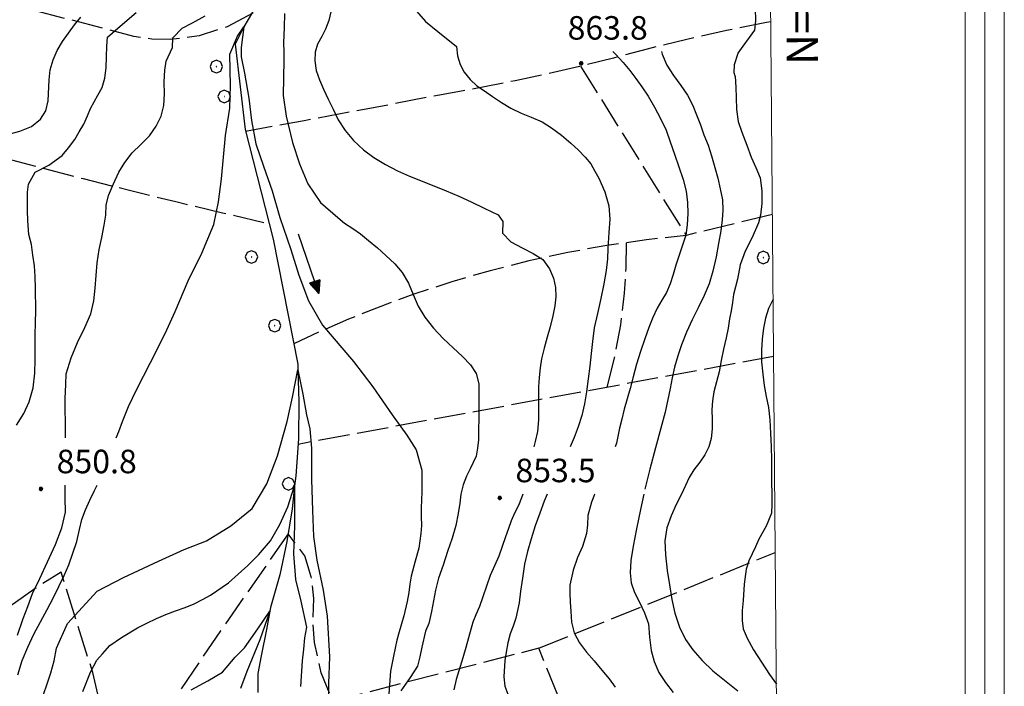
# Model space of a CAD drawing. Extents: x 2579672 to 2584496, y 4496787 to 4500245.
# Drawn here: x 2583132 to 2583446, y 4497747 to 4497960 of the extents above; entities that cross this region are included whole.
import ezdxf

# ---------------------------------------------------------------- set-up
doc = ezdxf.new("R2010")
doc.units = 0
doc.header["$LTSCALE"] = 5
doc.header["$MEASUREMENT"] = 0
doc.linetypes.add('701', pattern=[2.5, 2, -0.5])
for name, color, linetype in [('30200000', 1, 'Continuous'), ('30210000', 2, 'Continuous'), ('70100000', 1, '701'), ('70400000', 1, 'Continuous'), ('80100000', 2, 'Continuous'), ('80200000', 1, 'Continuous'), ('80400000', 1, 'Continuous'), ('A0140000', 2, 'Continuous'), ('C1', 1, 'Continuous'), ('C4', 8, 'Continuous'), ('PARAMETR', 1, 'Continuous')]:
    doc.layers.add(name, color=color, linetype=linetype)
doc.styles.get("Standard").update_dxf_attribs({"font": 'romans.shx'})

# ---------------------------------------------------------------- blocks, each defined once
blk = doc.blocks.new('CERCHIO1')
at = {"linetype": 'Continuous'}
for p, q in [((-0.28, 0.28), (-0.397, -0.002)), ((0.003, 0.398), (-0.28, 0.28)), ((0, 0), (-0.002, -0.003)), ((0.002, 0.002), (0, 0)), ((0.005, 0.003), (0.002, 0.002)), ((0.286, 0.28), (0.003, 0.398)), ((0.009, 0.003), (0.005, 0.003)), ((0.011, 0.001), (0.009, 0.003)), ((0.013, -0.001), (0.011, 0.001)), ((0.403, -0.002), (0.286, 0.28)), ((-0.397, -0.002), (-0.28, -0.285)), ((-0.28, -0.285), (0.003, -0.402)), ((-0.002, -0.003), (-0.002, -0.006)), ((-0.002, -0.006), (0, -0.009)), ((0, -0.009), (0.002, -0.011)), ((0.002, -0.011), (0.005, -0.013)), ((0.003, -0.402), (0.286, -0.285)), ((0.005, -0.013), (0.009, -0.012)), ((0.009, -0.012), (0.011, -0.011)), ((0.011, -0.011), (0.013, -0.008)), ((0.014, -0.005), (0.013, -0.001)), ((0.013, -0.008), (0.014, -0.005)), ((0.286, -0.285), (0.403, -0.002))]:
    blk.add_line(p, q, dxfattribs=at)
blk = doc.blocks.new('CERCHIO5')
at = {"linetype": 'Continuous'}
for p, q in [((-0.2, 0.06), (-0.21, 0)), ((-0.21, 0), (-0.2, -0.06)), ((0, -0.2), (-0.21, 0)), ((-0.21, 0), (0, 0)), ((-0.2, -0.06), (0.02, 0.2)), ((-0.17, 0.12), (-0.2, 0.06)), ((0.16, -0.12), (-0.2, 0.06)), ((-0.2, 0.06), (0.19, -0.06)), ((-0.15, 0.09), (-0.18, 0.06)), ((-0.17, 0.09), (-0.18, 0.09)), ((-0.18, 0.09), (-0.09, 0.06)), ((-0.18, 0.06), (-0.18, 0.03)), ((-0.18, 0.03), (-0.18, 0.01)), ((-0.18, 0.01), (-0.18, -0.05)), ((-0.17, -0.12), (0.09, 0.18)), ((-0.12, 0.17), (-0.17, 0.12)), ((0.19, -0.06), (-0.17, 0.12)), ((-0.17, 0.12), (0, 0)), ((-0.17, 0.02), (-0.08, 0.11)), ((-0.15, 0.09), (-0.17, 0.09)), ((-0.16, 0.05), (-0.17, 0)), ((-0.12, -0.02), (-0.17, 0.02)), ((0, 0), (-0.17, -0.12)), ((-0.17, 0), (-0.16, -0.08)), ((-0.07, 0.16), (-0.16, 0.05)), ((-0.14, 0.05), (-0.16, -0.02)), ((-0.14, 0.11), (-0.15, 0.09)), ((-0.13, 0.02), (-0.15, 0.09)), ((-0.09, 0.06), (-0.14, 0.14)), ((-0.14, 0.14), (0, 0.07)), ((-0.1, 0.12), (-0.14, 0.11)), ((-0.13, 0.09), (-0.14, 0)), ((-0.08, 0.08), (-0.14, 0.05)), ((-0.14, 0), (-0.12, -0.07)), ((-0.07, 0.16), (-0.13, 0.09)), ((-0.13, 0.09), (-0.12, 0.11)), ((-0.11, -0.01), (-0.13, 0.09)), ((-0.09, -0.03), (-0.13, 0.02)), ((-0.07, 0.19), (-0.12, 0.17)), ((0.06, 0.19), (-0.12, -0.16)), ((-0.12, -0.16), (-0.07, 0.19)), ((0, -0.2), (-0.12, 0.17)), ((-0.12, 0.17), (0.16, -0.12)), ((-0.12, 0.11), (-0.11, 0.14)), ((-0.08, 0.05), (-0.12, -0.02)), ((-0.11, 0.14), (-0.1, 0.18)), ((-0.1, 0.18), (-0.08, 0.17)), ((-0.07, 0.16), (-0.1, 0.12)), ((-0.08, 0.17), (-0.03, 0.18)), ((-0.02, 0.15), (-0.08, 0.05)), ((-0.05, 0.13), (-0.08, 0.08)), ((-0.08, 0.11), (0.01, 0.1)), ((0, 0.2), (-0.07, 0.19)), ((0.02, 0.2), (-0.07, 0.16)), ((-0.07, 0.19), (0.12, -0.16)), ((-0.03, 0.18), (-0.07, 0.16)), ((0, 0.15), (-0.07, 0.16)), ((-0.05, 0.06), (-0.07, -0.01)), ((-0.07, -0.18), (0.04, 0.01)), ((0.01, 0.15), (-0.05, 0.11)), ((-0.04, 0.12), (-0.05, 0.13)), ((-0.05, 0.11), (-0.05, 0.06)), ((-0.02, 0.1), (-0.05, 0.06)), ((-0.05, 0.06), (-0.02, 0.1)), ((-0.03, 0.18), (-0.04, 0.12)), ((0.01, 0.19), (-0.03, 0.18)), ((0, 0.17), (-0.03, 0.18)), ((-0.03, 0.18), (0.01, 0.15)), ((0.01, 0.05), (-0.03, -0.02)), ((0.06, 0.13), (-0.02, 0.15)), ((-0.02, 0.1), (0.03, 0.11)), ((0.07, 0.09), (-0.02, 0.1)), ((0, 0), (0, 0.2)), ((0.06, 0.19), (0, 0.2)), ((0, 0.07), (0.04, 0.2)), ((0, 0), (0.06, 0.19)), ((0.12, 0.17), (0, -0.2)), ((0.04, 0.16), (0, 0.17)), ((0.06, 0.14), (0, 0.15)), ((0.07, 0.05), (0, -0.04)), ((0, 0), (0.2, 0)), ((0, 0), (0, -0.2)), ((0.03, 0.11), (0.01, 0.19)), ((0.01, 0.1), (0.07, 0.05)), ((0.07, 0.04), (0.01, 0.05)), ((0.15, 0.14), (0.03, 0.07)), ((0.03, 0.11), (0.09, 0.09)), ((0.07, -0.09), (0.03, 0.11)), ((0.03, 0.07), (0.19, 0.06)), ((0.03, -0.08), (0.08, 0.07)), ((0.04, 0.2), (0.07, 0.1)), ((0.09, 0.18), (0.04, -0.2)), ((0.11, 0.14), (0.04, 0.16)), ((0.04, 0.01), (0.15, 0.14)), ((0.05, -0.06), (0.11, 0.03)), ((0.12, 0.17), (0.06, 0.19)), ((0.06, -0.19), (0.12, 0.17)), ((0.12, 0.12), (0.06, 0.14)), ((0.08, 0.07), (0.06, 0.13)), ((0.16, 0.12), (0.06, -0.19)), ((0.07, 0.1), (0.08, 0.18)), ((0.12, 0.04), (0.07, 0.09)), ((0.07, -0.02), (0.07, 0.04)), ((0.08, 0.18), (0.2, -0.03)), ((0.09, 0.09), (0.12, 0.05)), ((0.14, 0.07), (0.1, -0.08)), ((0.16, 0.11), (0.11, 0.14)), ((0.11, 0.03), (0.14, 0.1)), ((0.16, 0.12), (0.12, 0.17)), ((0.12, -0.16), (0.16, 0.12)), ((0.16, 0.06), (0.12, 0.12)), ((0.12, 0.05), (0.12, 0.05)), ((0.12, 0.05), (0.13, -0.03)), ((0.12, -0.06), (0.12, 0.04)), ((0.13, -0.07), (0.16, 0)), ((0.14, 0.1), (0.14, 0.07)), ((0.19, 0.06), (0.16, 0.12)), ((0.17, 0.06), (0.16, 0.11)), ((0.16, 0.04), (0.16, 0.06)), ((0.16, 0), (0.16, 0.04)), ((0.19, 0.06), (0.17, -0.1)), ((0.18, -0.01), (0.17, 0.06)), ((0.2, 0), (0.19, 0.06)), ((0.19, -0.06), (0.2, 0)), ((-0.2, -0.06), (-0.17, -0.12)), ((0.17, -0.1), (-0.2, -0.06)), ((-0.18, -0.05), (-0.16, -0.1)), ((-0.17, -0.12), (-0.12, -0.16)), ((-0.16, -0.02), (-0.12, -0.04)), ((-0.15, -0.04), (-0.16, -0.11)), ((-0.16, -0.08), (-0.13, -0.13)), ((-0.16, -0.1), (-0.12, -0.15)), ((-0.16, -0.11), (-0.11, -0.13)), ((-0.12, -0.02), (-0.15, -0.04)), ((-0.13, -0.06), (-0.11, -0.02)), ((-0.1, -0.08), (-0.13, -0.06)), ((-0.13, -0.13), (-0.06, -0.15)), ((-0.11, -0.02), (-0.12, -0.02)), ((-0.12, -0.04), (-0.08, -0.02)), ((-0.12, -0.07), (-0.09, -0.09)), ((-0.12, -0.15), (-0.06, -0.16)), ((-0.12, -0.16), (-0.07, -0.19)), ((-0.1, -0.08), (-0.11, -0.01)), ((-0.11, -0.13), (-0.09, -0.16)), ((-0.06, -0.04), (-0.1, -0.1)), ((0, -0.09), (-0.1, -0.08)), ((-0.08, -0.14), (-0.1, -0.08)), ((-0.1, -0.1), (0.03, -0.13)), ((-0.05, -0.07), (-0.09, -0.03)), ((-0.09, -0.18), (-0.05, -0.07)), ((-0.09, -0.09), (-0.03, -0.13)), ((-0.09, -0.16), (-0.09, -0.18)), ((-0.03, -0.15), (-0.08, -0.14)), ((-0.07, -0.01), (-0.04, -0.05)), ((0.04, -0.2), (-0.07, -0.18)), ((-0.07, -0.19), (0, -0.2)), ((0.1, -0.08), (-0.06, -0.04)), ((-0.06, -0.15), (0.01, -0.16)), ((-0.06, -0.16), (-0.03, -0.19)), ((0, -0.04), (-0.05, -0.07)), ((0.05, -0.06), (-0.05, -0.07)), ((-0.05, -0.07), (0.05, -0.06)), ((-0.05, -0.07), (-0.05, -0.18)), ((-0.05, -0.18), (0.03, -0.08)), ((-0.04, -0.05), (0.01, -0.06)), ((-0.03, -0.02), (0.02, -0.05)), ((-0.03, -0.13), (0.05, -0.13)), ((0.05, -0.13), (-0.03, -0.15)), ((-0.03, -0.19), (0.04, -0.18)), ((0.14, -0.11), (0, -0.09)), ((0, -0.2), (0.06, -0.19)), ((0.01, -0.06), (0.05, -0.06)), ((0.01, -0.16), (0.04, -0.15)), ((0.02, -0.05), (0.07, -0.07)), ((0.03, -0.13), (0.07, -0.09)), ((0.13, -0.03), (0.04, -0.05)), ((0.04, -0.05), (0.05, -0.13)), ((0.04, -0.15), (0.1, -0.13)), ((0.04, -0.18), (0.06, -0.18)), ((0.05, -0.06), (0.07, -0.02)), ((0.13, -0.03), (0.05, -0.06)), ((0.05, -0.13), (0.11, -0.11)), ((0.06, -0.19), (0.12, -0.16)), ((0.06, -0.18), (0.09, -0.16)), ((0.07, -0.07), (0.15, -0.08)), ((0.09, -0.16), (0.12, -0.15)), ((0.1, -0.13), (0.13, -0.07)), ((0.11, -0.11), (0.12, -0.06)), ((0.12, -0.15), (0.14, -0.11)), ((0.12, -0.16), (0.16, -0.12)), ((0.2, -0.03), (0.13, -0.03)), ((0.15, -0.08), (0.18, -0.07)), ((0.16, -0.12), (0.19, -0.06)), ((0.18, -0.07), (0.18, -0.01))]:
    blk.add_line(p, q, dxfattribs=at)
blk = doc.blocks.new('ACQUA')
at = {"linetype": 'Continuous'}
for p, q in [((4, 0), (0, 0)), ((3.2, 0.35), (3.2, -0.35)), ((3.2, 0.35), (4, 0)), ((3.2, 0.018), (3.224, 0.34)), ((3.2, 0.32), (4, 0)), ((4, 0), (3.2, 0.29)), ((3.2, 0.29), (3.979, 0.008)), ((3.979, 0.008), (3.2, 0.26)), ((3.2, 0.26), (3.979, 0.008)), ((3.979, 0.008), (3.2, 0.227)), ((3.2, 0.227), (3.939, 0)), ((3.939, 0), (3.2, 0.199)), ((3.2, 0.199), (3.886, 0)), ((3.886, 0), (3.2, 0.172)), ((3.2, 0.172), (3.836, 0)), ((3.836, 0), (3.2, 0.139)), ((3.2, 0.139), (3.78, 0)), ((3.78, 0), (3.2, 0.102)), ((3.2, 0.102), (3.715, 0)), ((3.715, 0), (3.2, 0.073)), ((3.2, 0.073), (3.637, 0)), ((3.637, 0), (3.2, 0.047)), ((3.2, 0.047), (3.516, 0)), ((3.516, 0), (3.2, 0.018)), ((4, 0), (3.2, -0.35)), ((4, 0), (3.2, -0.295)), ((3.2, -0.232), (3.939, 0)), ((3.939, 0), (3.2, -0.204)), ((3.202, -0.325), (4, 0)), ((3.224, 0.34), (3.228, 0)), ((3.228, 0), (3.247, 0.33)), ((3.247, 0.33), (3.258, 0)), ((3.258, 0), (3.271, 0.319)), ((3.271, 0.319), (3.281, 0)), ((3.281, 0), (3.295, 0.308)), ((3.295, 0.308), (3.305, 0)), ((3.305, 0), (3.323, 0.296)), ((3.323, 0.296), (3.332, 0.01)), ((3.332, 0.01), (3.351, 0.284)), ((3.351, 0.284), (3.353, 0.009)), ((3.353, 0.009), (3.377, 0.273)), ((3.377, 0.273), (3.376, 0.008)), ((3.376, 0.008), (3.403, 0.261)), ((3.403, 0.261), (3.398, 0.007)), ((3.398, 0.007), (3.425, 0.251)), ((3.425, 0.251), (3.428, 0.005)), ((3.428, 0.005), (3.449, 0.241)), ((3.449, 0.241), (3.45, 0.004)), ((3.45, 0.004), (3.475, 0.23)), ((3.475, 0.23), (3.476, 0.002)), ((3.476, 0.002), (3.499, 0.219)), ((3.499, 0.219), (3.516, 0)), ((3.516, 0), (3.524, 0.19)), ((3.524, 0.19), (3.54, 0.01)), ((3.54, 0.01), (3.554, 0.195)), ((3.554, 0.195), (3.573, 0.007)), ((3.573, 0.007), (3.586, 0.181)), ((3.586, 0.181), (3.604, 0.004)), ((3.604, 0.004), (3.625, 0.15)), ((3.625, 0.15), (3.637, 0)), ((3.637, 0), (3.652, 0.139)), ((3.652, 0.139), (3.668, 0.007)), ((3.668, 0.007), (3.685, 0.126)), ((3.685, 0.126), (3.695, 0.003)), ((3.695, 0.003), (3.712, 0.115)), ((3.712, 0.115), (3.715, 0)), ((3.715, 0), (3.74, 0.104)), ((3.74, 0.104), (3.751, 0.005)), ((3.861, 0.032), (3.745, 0.064)), ((3.751, 0.005), (3.797, 0.074)), ((3.797, 0.074), (3.78, 0)), ((3.78, 0), (3.832, 0.061)), ((3.832, 0.061), (3.836, 0)), ((3.836, 0), (3.872, 0.046)), ((3.967, -0.015), (3.861, 0.032)), ((3.861, 0.032), (3.967, -0.015)), ((3.966, 0), (3.861, 0.032)), ((3.967, 0.014), (3.861, -0.033)), ((3.861, -0.033), (3.967, 0.014)), ((3.966, 0), (3.861, -0.033)), ((3.872, 0.046), (3.967, -0.015)), ((3.872, -0.047), (3.967, 0.014)), ((3.967, 0.014), (3.966, 0)), ((3.967, -0.015), (3.966, 0)), ((3.2, -0.204), (3.886, -0.001)), ((3.886, -0.001), (3.2, -0.177)), ((3.2, -0.177), (3.836, -0.001)), ((3.836, -0.001), (3.2, -0.144)), ((3.2, -0.144), (3.78, -0.001)), ((3.78, -0.001), (3.2, -0.107)), ((3.2, -0.107), (3.715, -0.002)), ((3.715, -0.002), (3.2, -0.078)), ((3.2, -0.078), (3.637, -0.002)), ((3.637, -0.002), (3.2, -0.052)), ((3.2, -0.052), (3.516, -0.003)), ((3.516, -0.003), (3.2, -0.023)), ((3.2, -0.295), (3.979, -0.008)), ((3.979, -0.008), (3.2, -0.265)), ((3.2, -0.265), (3.979, -0.008)), ((3.979, -0.008), (3.2, -0.232)), ((3.2, -0.023), (3.226, -0.345)), ((3.226, -0.345), (3.228, -0.005)), ((3.228, -0.005), (3.249, -0.334)), ((3.249, -0.334), (3.258, -0.005)), ((3.258, -0.005), (3.273, -0.323)), ((3.273, -0.323), (3.281, -0.005)), ((3.281, -0.005), (3.295, -0.313)), ((3.295, -0.313), (3.305, -0.004)), ((3.305, -0.004), (3.323, -0.301)), ((3.323, -0.301), (3.332, -0.015)), ((3.332, -0.015), (3.351, -0.288)), ((3.351, -0.288), (3.353, -0.013)), ((3.353, -0.013), (3.377, -0.277)), ((3.377, -0.277), (3.376, -0.012)), ((3.376, -0.012), (3.403, -0.265)), ((3.403, -0.265), (3.398, -0.01)), ((3.398, -0.01), (3.425, -0.255)), ((3.425, -0.255), (3.428, -0.009)), ((3.428, -0.009), (3.449, -0.245)), ((3.449, -0.245), (3.45, -0.007)), ((3.45, -0.007), (3.475, -0.233)), ((3.475, -0.233), (3.476, -0.006)), ((3.476, -0.006), (3.499, -0.222)), ((3.499, -0.222), (3.516, -0.003)), ((3.516, -0.003), (3.524, -0.193)), ((3.524, -0.193), (3.54, -0.013)), ((3.54, -0.013), (3.554, -0.198)), ((3.554, -0.198), (3.573, -0.01)), ((3.573, -0.01), (3.586, -0.184)), ((3.586, -0.184), (3.604, -0.006)), ((3.604, -0.006), (3.625, -0.152)), ((3.625, -0.152), (3.637, -0.002)), ((3.637, -0.002), (3.652, -0.141)), ((3.652, -0.141), (3.668, -0.009)), ((3.668, -0.009), (3.685, -0.128)), ((3.685, -0.128), (3.695, -0.005)), ((3.695, -0.005), (3.712, -0.117)), ((3.712, -0.117), (3.715, -0.002)), ((3.715, -0.002), (3.74, -0.105)), ((3.74, -0.105), (3.751, -0.007)), ((3.861, -0.033), (3.745, -0.065)), ((3.751, -0.007), (3.797, -0.075)), ((3.797, -0.075), (3.78, -0.001)), ((3.78, -0.001), (3.832, -0.062)), ((3.832, -0.062), (3.836, -0.001)), ((3.836, -0.001), (3.872, -0.047))]:
    blk.add_line(p, q, dxfattribs=at)

msp = doc.modelspace()

# ---------------------------------------------------------------- linework, layer by layer
at = {"layer": '30200000', "linetype": 'Continuous', "flags": 128}
msp.add_lwpolyline([(2583212.9, 4497973.98), (2583203.28, 4497957.5), (2583200.55, 4497952), (2583203.69, 4497924.78), (2583212.59, 4497889.88), (2583220.45, 4497850.03), (2583220.53, 4497848.15), (2583220.85, 4497838.14), (2583220.66, 4497826.24), (2583219.87, 4497814.37), (2583219.39, 4497811.2), (2583218.66, 4497803.88), (2583217, 4497793.46), (2583214.7, 4497782.85), (2583211.8, 4497772.38), (2583211.56, 4497771.24), (2583208.33, 4497762.1), (2583204.27, 4497752.03), (2583202.19, 4497746.63)], dxfattribs=at)
at = {"layer": '70100000', "linetype": '701', "flags": 128}
for points in [[(2583206.14, 4497961.95), (2583197.95, 4497957.52), (2583189.07, 4497954.67), (2583179.83, 4497953.49), (2583173.98, 4497953.63), (2583168.19, 4497954.44), (2583102.4, 4497971.76), (2583093.31, 4497967.34), (2583084.79, 4497961.92), (2583079.81, 4497958.07), (2583074.25, 4497955.12), (2583068.27, 4497953.17), (2583060.49, 4497952.22), (2583052.69, 4497952.95), (2583050.59, 4497937.18)], [(2583371.23, 4497959.17), (2583369.92, 4497958.94), (2583357.18, 4497956.38), (2583344.5, 4497953.55), (2583331.88, 4497950.46), (2583321.12, 4497947.59), (2583310.3, 4497944.91), (2583299.45, 4497942.41), (2583289.75, 4497940.34), (2583280.02, 4497938.43), (2583270.27, 4497936.66), (2583241.05, 4497931.08), (2583222.45, 4497927.59), (2583203.84, 4497924.18)], [(2582995.26, 4497954.33), (2583008.67, 4497950.05), (2583022.11, 4497945.84), (2583035.57, 4497941.7), (2583049.05, 4497937.63), (2583063.69, 4497933.31), (2583078.34, 4497929.07), (2583093.03, 4497924.92), (2583107.74, 4497920.85), (2583122.48, 4497916.88), (2583137.23, 4497912.98), (2583152.01, 4497909.17), (2583166.81, 4497905.45), (2583181.63, 4497901.82), (2583196.48, 4497898.27), (2583211.34, 4497894.81)], [(2583310.63, 4497944.98), (2583344.26, 4497891.04)], [(2583371.76, 4497897.75), (2583344.26, 4497891.04), (2583331.62, 4497889.66), (2583319.03, 4497887.84), (2583306.52, 4497885.59), (2583294.09, 4497882.9), (2583281.76, 4497879.78), (2583269.55, 4497876.24), (2583257.46, 4497872.28), (2583245.52, 4497867.9), (2583236.64, 4497864.34), (2583227.85, 4497860.53), (2583219.17, 4497856.51)], [(2583319.05, 4497842.63), (2583321.56, 4497852.52), (2583323.43, 4497862.55), (2583324.66, 4497872.68), (2583325.16, 4497880.7), (2583325.27, 4497888.73)], [(2583372.15, 4497852.44), (2583220.54, 4497824.44)], [(2583217.39, 4497795.91), (2583195.83, 4497764.98), (2583182.41, 4497745.26), (2583180.76, 4497741.41), (2583178.17, 4497738.12), (2583174.82, 4497735.62), (2583169.52, 4497733.77), (2583163.91, 4497733.88), (2583158.69, 4497735.91), (2583155.1, 4497751.69), (2583144.98, 4497783.67), (2583137.19, 4497778.8), (2583129.69, 4497773.52), (2583122.49, 4497767.83), (2583115.66, 4497761.77), (2583109.19, 4497755.36), (2583103.08, 4497748.59), (2583099.04, 4497744.38), (2583093.77, 4497741.86), (2583087.95, 4497741.4), (2583082.35, 4497743.03), (2583079.23, 4497745.08), (2583076.68, 4497747.79), (2583069.86, 4497750.63), (2583062.76, 4497751.33), (2583055.76, 4497749.95), (2583049.45, 4497746.61), (2583037.93, 4497752.1), (2583006.76, 4497780.48), (2582969.94, 4497796.45), (2582954.53, 4497800.95), (2582954.82, 4497820.4), (2582962.06, 4497844.16), (2582948.07, 4497831.24), (2582914.75, 4497802.98), (2582910.6, 4497800.06), (2582907.52, 4497796.03), (2582905.8, 4497791.26), (2582905.61, 4497786.19), (2582907.27, 4497780.66), (2582910.71, 4497776.02), (2582915.54, 4497772.84), (2582922.57, 4497770.26), (2582930.02, 4497769.55), (2582937.41, 4497770.78), (2582951.33, 4497780.36), (2582952.38, 4497782.55), (2582954.07, 4497784.29), (2582956.22, 4497785.41), (2582958.62, 4497785.81), (2582960.83, 4497785.48), (2582962.86, 4497784.53), (2582964.52, 4497783.03), (2582965.67, 4497781.12), (2582975.01, 4497768.23), (2582984.27, 4497755.29), (2582993.45, 4497742.29), (2583002.56, 4497729.24), (2583011.59, 4497716.15), (2583018.55, 4497705.95), (2583025.45, 4497695.73), (2583032.31, 4497685.48), (2583034.11, 4497679.49), (2583034.2, 4497674.87), (2583034.94, 4497667.66), (2583040.23, 4497658.6), (2583045.44, 4497646.86), (2583046.11, 4497638.41), (2583046.44, 4497629.93), (2583046.34, 4497619.06), (2583045.68, 4497608.21), (2583027.01, 4497621.22), (2583014.92, 4497630.92), (2583015.07, 4497624.43), (2583013.97, 4497618.03), (2583011.12, 4497610.92), (2583006.73, 4497604.65), (2583001.05, 4497599.53), (2582993.39, 4497590.16), (2582985.49, 4497580.98), (2582977.36, 4497572.01), (2582970.83, 4497565.13), (2582962.96, 4497559.83), (2582958.92, 4497557.84), (2582954.63, 4497556.49), (2582948.63, 4497555.73), (2582942.59, 4497556.2), (2582936.77, 4497557.88)], [(2583375.17, 4497503.44), (2583371.49, 4497506.16), (2583364.15, 4497513.26), (2583357.8, 4497521.25), (2583352.91, 4497529.29), (2583349.05, 4497537.86), (2583346.23, 4497546.83), (2583347.83, 4497562.25), (2583349.14, 4497569.13), (2583348.34, 4497576.09), (2583345.52, 4497582.49), (2583341.41, 4497587.34), (2583336.15, 4497590.91), (2583330.11, 4497592.91), (2583297.55, 4497586.44), (2583294.84, 4497592.72), (2583292.75, 4497599.23), (2583290.81, 4497609.23), (2583290.33, 4497619.4), (2583291.5, 4497624.4), (2583291.3, 4497629.53), (2583289.5, 4497634.91), (2583286.21, 4497639.52), (2583281.72, 4497642.97), (2583278.94, 4497647.66), (2583278.05, 4497653.02), (2583279.18, 4497658.35), (2583292.41, 4497686.74), (2583297.82, 4497693.19), (2583302.14, 4497700.42), (2583305.25, 4497708.24), (2583307.18, 4497717.14), (2583307.55, 4497726.24), (2583306.36, 4497735.27), (2583303.63, 4497743.97), (2583297.28, 4497759.43), (2583231.6, 4497742.53), (2583227.93, 4497751.63), (2583225.81, 4497761.23), (2583225.29, 4497768.27), (2583225.62, 4497775.33), (2583224.76, 4497782.25), (2583222.75, 4497788.92), (2583217.39, 4497795.91)], [(2583297.28, 4497759.43), (2583372.69, 4497789.97)]]:
    msp.add_lwpolyline(points, dxfattribs=at)
at = {"layer": '80100000', "linetype": 'Continuous', "flags": 128}
for points in [[(2583359.91, 4497941.82), (2583359.55, 4497942.87), (2583359.72, 4497945.52), (2583360.84, 4497949.11), (2583362.47, 4497951.41), (2583364.45, 4497954.14), (2583366.16, 4497956.44), (2583366.51, 4497959.43), (2583366.43, 4497963.53)], [(2583146.37, 4497826.47), (2583146.37, 4497827.11), (2583146.37, 4497830.52), (2583146.35, 4497836.51), (2583146.35, 4497839.02), (2583146.5, 4497843.48), (2583146.66, 4497846.97), (2583148.19, 4497851.99), (2583150.28, 4497856.86), (2583152.54, 4497861.72), (2583154.48, 4497866.1), (2583155.44, 4497870.16), (2583155.91, 4497874.21), (2583156.15, 4497878.26), (2583156.55, 4497882.31), (2583157.19, 4497886.53), (2583157.99, 4497890.34), (2583158.79, 4497894.31), (2583159.27, 4497897.55), (2583159.35, 4497900.71), (2583160.15, 4497903.79), (2583161.69, 4497907.52), (2583163.38, 4497911.17), (2583165.32, 4497914.34), (2583167.66, 4497917.42), (2583170.41, 4497920.02), (2583173.16, 4497922.78), (2583175.34, 4497925.86), (2583176.96, 4497929.11), (2583177.76, 4497932.51), (2583177.99, 4497936.16), (2583177.91, 4497940.05), (2583178.06, 4497943.69), (2583178.54, 4497946.61), (2583180.48, 4497950.91), (2583180.63, 4497953.99), (2583183.62, 4497957.16), (2583186.86, 4497958.78), (2583190.91, 4497961.06)], [(2583216.27, 4497961.84), (2583216.12, 4497957.3), (2583215.96, 4497952.44), (2583215.97, 4497949.61), (2583215.97, 4497946.93), (2583215.83, 4497935.68), (2583216.72, 4497929.09), (2583218.73, 4497920.66), (2583220.97, 4497913.85), (2583223.66, 4497907.49), (2583227.69, 4497901.58), (2583233.25, 4497896.81), (2583235.36, 4497894.95), (2583238.04, 4497893.26), (2583240.48, 4497891.56), (2583242.99, 4497889.46), (2583245.83, 4497887.11), (2583248.51, 4497884.61), (2583251.35, 4497882.02), (2583253.71, 4497879.19), (2583255.74, 4497875.79), (2583257.29, 4497872.23), (2583258.84, 4497868.5), (2583260.95, 4497864.94), (2583263.71, 4497861.46), (2583266.8, 4497858.15), (2583270.04, 4497855.24), (2583272.97, 4497852.49), (2583275.57, 4497849.74), (2583277.35, 4497846.99), (2583278.17, 4497843.75), (2583278.18, 4497840.34), (2583278.18, 4497836.78), (2583278.19, 4497832.57), (2583278.12, 4497829.16), (2583278.04, 4497825.92), (2583277.73, 4497823.17), (2583277.33, 4497820.65), (2583275.47, 4497816.6), (2583274.26, 4497814.25), (2583273.21, 4497811.57), (2583272.49, 4497808.57), (2583272.09, 4497805.65), (2583271.61, 4497802.41), (2583270.8, 4497798.6), (2583269.68, 4497794.55), (2583268.23, 4497790.25), (2583266.78, 4497785.87), (2583265.33, 4497781.74), (2583264.37, 4497777.93), (2583263.73, 4497774.6), (2583263.08, 4497771.12), (2583262.2, 4497767.31), (2583261.15, 4497764.87), (2583260.02, 4497759.77), (2583259.38, 4497756.69), (2583258.66, 4497753.69), (2583256.32, 4497750.12), (2583253.33, 4497745.82)], [(2583359.91, 4497941.82), (2583360.07, 4497938.17), (2583360.24, 4497935.01), (2583360.33, 4497931.2), (2583360.83, 4497927.32), (2583361.97, 4497923.92), (2583363.6, 4497919.87), (2583364.98, 4497915.98), (2583366.45, 4497912.74), (2583367.91, 4497909.42), (2583368.41, 4497905.21), (2583368.41, 4497901.24), (2583367.94, 4497897.51), (2583367.29, 4497895.08), (2583365.36, 4497890.38), (2583363.1, 4497886), (2583361.49, 4497881.62), (2583360.69, 4497877.08), (2583359.4, 4497872.21), (2583359, 4497869.7), (2583358.6, 4497867.03), (2583358.12, 4497864.43), (2583357.63, 4497861.52), (2583357, 4497858.35), (2583356.19, 4497854.79), (2583355.47, 4497851.14), (2583354.75, 4497847.57), (2583353.95, 4497844.33), (2583353.14, 4497841.17), (2583352.66, 4497838.33), (2583352.5, 4497835.41), (2583352.59, 4497832.34), (2583352.52, 4497829.42), (2583352.2, 4497826.34), (2583351.48, 4497823.66), (2583350.27, 4497821.15), (2583348.65, 4497818.71), (2583346.71, 4497816.28), (2583345.26, 4497813.85), (2583344.05, 4497811.33), (2583342.76, 4497808.57), (2583341.14, 4497805.25), (2583339.45, 4497801.68), (2583338.16, 4497797.79), (2583337.52, 4497793.65), (2583337.69, 4497789.2), (2583338.19, 4497784.18), (2583339.01, 4497779.64), (2583339.66, 4497775.02), (2583340.64, 4497770.57), (2583342.11, 4497766.2), (2583344.06, 4497762.23), (2583346.42, 4497758.91), (2583349.43, 4497755.52), (2583352.75, 4497752.2), (2583356.49, 4497749.21), (2583360.79, 4497745.81)], [(2583131.11, 4497763.56), (2583132.96, 4497768.91), (2583134.41, 4497772.72), (2583135.94, 4497776.85), (2583138.2, 4497781.64), (2583140.7, 4497786.99), (2583143.2, 4497792.51), (2583145.22, 4497797.78), (2583146.42, 4497802.8), (2583146.33, 4497807.34), (2583146.32, 4497811.47)]]:
    msp.add_lwpolyline(points, dxfattribs=at)
at = {"layer": '80200000', "linetype": 'Continuous', "flags": 128}
for points in [[(2583256.23, 4497964.94), (2583261.16, 4497959.27), (2583265.11, 4497956.09), (2583271.04, 4497951.26), (2583271.37, 4497948.34), (2583272.19, 4497945.59), (2583273.49, 4497943.08), (2583275.44, 4497940.73), (2583277.55, 4497938.71), (2583279.99, 4497937.1), (2583282.58, 4497935.32), (2583285.42, 4497933.46), (2583288.42, 4497931.6), (2583291.66, 4497929.99), (2583294.91, 4497928.7), (2583298.32, 4497927.25), (2583301.32, 4497925.31), (2583304.57, 4497922.97), (2583307.49, 4497920.46), (2583310, 4497918.2), (2583312.12, 4497916.01), (2583313.9, 4497913.83), (2583315.2, 4497911.56), (2583316.42, 4497909.3), (2583318.3, 4497904.92), (2583319.6, 4497900.47), (2583319.93, 4497896.18), (2583319.62, 4497891.96), (2583319.3, 4497886.86), (2583319.15, 4497883.62), (2583318.75, 4497879.89), (2583318.03, 4497875.59), (2583317.07, 4497870.89), (2583316.02, 4497866.19), (2583314.98, 4497861.57), (2583314.42, 4497857.27), (2583314.02, 4497853.38), (2583313.55, 4497849.41), (2583313.07, 4497845.28), (2583312.51, 4497841.23), (2583311.87, 4497837.33), (2583310.99, 4497833.61), (2583309.86, 4497830.04), (2583308.57, 4497826.63), (2583307.3, 4497823.61)], [(2583127.93, 4497923.17), (2583131.81, 4497924.32), (2583135.54, 4497925.78), (2583138.45, 4497928.06), (2583140.15, 4497930.73), (2583140.87, 4497933.98), (2583141.18, 4497940.62), (2583141.5, 4497943.86), (2583142.46, 4497947.03), (2583143.75, 4497949.95), (2583145.45, 4497952.87), (2583147.38, 4497955.54), (2583149.25, 4497958.22), (2583151.35, 4497960.66)], [(2583130.82, 4497830.57), (2583133.08, 4497834.23), (2583134.86, 4497838.04), (2583136.06, 4497842.42), (2583136.62, 4497847.12), (2583136.77, 4497851.41), (2583136.77, 4497855.38), (2583136.76, 4497859.27), (2583136.83, 4497863.24), (2583136.91, 4497867.05), (2583136.89, 4497874.26), (2583136.72, 4497877.91), (2583136.55, 4497881.31), (2583136.05, 4497884.71), (2583135.57, 4497888.11), (2583134.75, 4497891.35), (2583134.41, 4497895.73), (2583134.33, 4497898.97), (2583134.32, 4497902.05), (2583134.32, 4497904.88), (2583134.63, 4497907.4), (2583136.73, 4497911.21), (2583141.11, 4497913.41), (2583145.39, 4497916.49), (2583147.33, 4497918.93), (2583149.35, 4497921.61), (2583150.8, 4497924.12), (2583152.26, 4497926.56), (2583153.38, 4497929.15), (2583154.36, 4497931.5), (2583156.77, 4497935.72), (2583158.07, 4497938.23), (2583158.96, 4497941.15), (2583159.35, 4497944.48), (2583159.51, 4497947.96), (2583159.58, 4497951.36), (2583159.82, 4497954.28), (2583163.82, 4497957.76), (2583168.92, 4497962.1)], [(2583231.02, 4497962.29), (2583230.38, 4497959.53), (2583229.34, 4497956.77), (2583228.13, 4497954.5), (2583226.75, 4497951.99), (2583226.03, 4497949.47), (2583225.87, 4497946.72), (2583226.29, 4497943.64), (2583227.34, 4497940.64), (2583228.65, 4497937.65), (2583230.11, 4497934.49), (2583231.74, 4497931.25), (2583233.37, 4497927.94), (2583235.56, 4497924.54), (2583238.24, 4497921.3), (2583241.41, 4497918.31), (2583244.73, 4497915.89), (2583248.38, 4497913.62), (2583252.2, 4497911.61), (2583256.09, 4497909.91), (2583263.88, 4497906.85), (2583267.77, 4497905.24), (2583271.82, 4497903.54), (2583275.72, 4497901.77), (2583279.93, 4497899.75), (2583284.31, 4497897.57), (2583285.86, 4497895.47), (2583285.7, 4497891.74), (2583288.38, 4497888.99), (2583291.95, 4497887.05), (2583295.52, 4497885.28), (2583298.6, 4497883.34), (2583300.72, 4497880.43), (2583302.02, 4497877.43), (2583302.59, 4497874.44), (2583302.68, 4497871.52), (2583302.36, 4497868.6), (2583301.72, 4497865.36), (2583300.91, 4497861.95), (2583299.95, 4497858.63), (2583298.98, 4497855.14), (2583298.18, 4497851.74), (2583297.7, 4497848.82), (2583297.38, 4497845.74), (2583297.23, 4497842.74), (2583297.23, 4497839.42), (2583297.24, 4497835.86), (2583297.16, 4497832.29), (2583296.85, 4497828.56), (2583296.13, 4497825.4), (2583295.67, 4497823.61)], [(2583162.56, 4497826.47), (2583163.45, 4497828.55), (2583164.57, 4497831.71), (2583166.51, 4497836.5), (2583169.09, 4497841.85), (2583175.63, 4497854.67), (2583178.7, 4497860.99), (2583181.36, 4497866.83), (2583185.57, 4497876.56), (2583189.84, 4497885.44), (2583193.65, 4497894.53), (2583195.21, 4497901.8), (2583196.1, 4497909.08), (2583197.45, 4497922.95), (2583198.81, 4497931.59), (2583199.02, 4497938.87), (2583198.81, 4497948.86), (2583201.26, 4497954.55), (2583203.28, 4497957.5), (2583202.38, 4497950.92), (2583202.38, 4497947.95), (2583203.51, 4497942.73), (2583204.85, 4497934.77), (2583205.74, 4497927.72), (2583207.09, 4497920.21), (2583209.56, 4497913.16), (2583212.25, 4497905.21), (2583214.71, 4497896.8), (2583218.28, 4497886.58), (2583220.75, 4497878.39), (2583223.89, 4497870.2), (2583228.38, 4497862.47), (2583238.22, 4497850.88), (2583244.34, 4497842.73), (2583250.51, 4497833.88), (2583255.18, 4497827.4), (2583258.17, 4497822.64), (2583259.98, 4497816.19), (2583259.98, 4497813.6), (2583259.99, 4497809.3), (2583259.84, 4497804.2), (2583259.84, 4497801.44), (2583259.85, 4497798.52), (2583259.69, 4497796.01), (2583259.05, 4497791.39), (2583257.93, 4497787.18), (2583256.56, 4497782.39), (2583256.16, 4497779.88), (2583255.84, 4497777.21), (2583255.36, 4497774.37), (2583254.32, 4497769.75), (2583252.79, 4497764.64), (2583252.06, 4497762.05), (2583251.5, 4497759.45), (2583251.02, 4497756.86), (2583250.05, 4497752.08), (2583249.74, 4497747.78), (2583249.35, 4497743.4)], [(2583320.89, 4497949.71), (2583321.72, 4497948.83), (2583324.16, 4497946.16), (2583326.27, 4497943.65), (2583328.22, 4497941.07), (2583330.17, 4497938.4), (2583332.12, 4497935.4), (2583334.16, 4497931.92), (2583336.11, 4497928.28), (2583337.9, 4497924.56), (2583339.2, 4497920.91), (2583340.51, 4497916.94), (2583341.97, 4497912.9), (2583343.27, 4497908.85), (2583344.26, 4497905.12), (2583344.75, 4497901.56), (2583344.76, 4497897.99), (2583344.6, 4497894.43), (2583344.12, 4497891.1), (2583343.16, 4497887.94), (2583342.02, 4497884.7), (2583340.98, 4497881.54), (2583340.1, 4497878.54), (2583339.21, 4497875.62), (2583338, 4497872.86), (2583336.47, 4497870.43), (2583335.01, 4497867.83), (2583333.64, 4497864.83), (2583332.35, 4497861.67), (2583331.14, 4497858.1), (2583329.77, 4497854.04), (2583328.49, 4497849.99), (2583327.36, 4497845.94), (2583326.4, 4497842.29), (2583324.47, 4497835.64), (2583323.74, 4497832.48), (2583323.02, 4497829.56), (2583322.05, 4497824.86), (2583321.69, 4497823.61)], [(2583336.38, 4497949.71), (2583336.6, 4497948.84), (2583338.15, 4497945.36), (2583340.26, 4497942.04), (2583342.62, 4497938.88), (2583344.73, 4497935.73), (2583346.36, 4497932.49), (2583347.58, 4497929.49), (2583348.8, 4497926.34), (2583349.94, 4497923.1), (2583351.24, 4497919.86), (2583352.38, 4497916.46), (2583353.45, 4497912.73), (2583354.35, 4497909.33), (2583355.16, 4497905.85), (2583355.82, 4497902.37), (2583355.99, 4497899.13), (2583355.75, 4497896.05), (2583355.35, 4497892.48), (2583354.63, 4497888.43), (2583353.83, 4497884.21), (2583352.78, 4497879.67), (2583351.66, 4497875.62), (2583350.05, 4497871.89), (2583348.11, 4497868), (2583346.17, 4497864.18), (2583344.4, 4497860.21), (2583342.79, 4497856.16), (2583341.58, 4497852.67), (2583340.53, 4497849.02), (2583339.8, 4497845.62), (2583339.16, 4497842.21), (2583337.56, 4497834.67), (2583336.19, 4497829.65), (2583334.51, 4497823.32), (2583332.66, 4497816.51), (2583331.09, 4497810.14)], [(2583371.99, 4497870.76), (2583370.49, 4497867.75), (2583369.52, 4497864.67), (2583368.97, 4497861.43), (2583368.49, 4497858.02), (2583368.33, 4497854.46), (2583368.34, 4497850.73), (2583368.67, 4497846.84), (2583369.16, 4497843.19), (2583369.82, 4497839.71), (2583370.48, 4497836.15), (2583370.97, 4497832.26), (2583371.14, 4497827.97), (2583371.39, 4497823.67), (2583371.48, 4497819.62), (2583371.49, 4497815.89), (2583371.5, 4497812.33), (2583371.59, 4497808.76), (2583371.59, 4497805.36), (2583371.44, 4497802.52), (2583369.74, 4497798.31), (2583367.4, 4497794.17), (2583366.35, 4497791.82), (2583364.26, 4497787.28), (2583363.37, 4497784.68), (2583362.73, 4497779.9), (2583362.41, 4497774.71), (2583362.1, 4497771.47), (2583362.11, 4497768.31), (2583362.44, 4497765.64), (2583363.74, 4497762.64), (2583365.69, 4497758.92), (2583368.29, 4497754.95), (2583370.89, 4497751.07), (2583373.06, 4497747.97)], [(2583139.39, 4497744.66), (2583140.6, 4497748.06), (2583141.73, 4497751.63), (2583142.77, 4497755.44), (2583143.57, 4497759.41), (2583147.01, 4497767.28), (2583156.48, 4497777.58), (2583164.94, 4497782.04), (2583176.09, 4497787.18), (2583184.22, 4497790.95), (2583191.32, 4497793.7), (2583199.11, 4497798.51), (2583205.87, 4497803.99), (2583210.6, 4497811.89), (2583213.98, 4497820.8), (2583217.09, 4497831.72), (2583218.79, 4497839.5), (2583220.53, 4497848.15), (2583222.09, 4497840.41), (2583223.22, 4497833.82), (2583224.31, 4497829.34), (2583224.8, 4497823.2), (2583224.8, 4497813.27), (2583225.14, 4497803.3), (2583225.48, 4497795.06), (2583226.49, 4497787.52), (2583228.52, 4497777.92), (2583229.87, 4497769.68), (2583230.56, 4497756.66), (2583230.3, 4497748.24), (2583230.3, 4497744.92)], [(2583131.19, 4497750.94), (2583132.64, 4497755.48), (2583134.41, 4497759.78), (2583136.35, 4497763.92), (2583138.45, 4497767.89), (2583140.55, 4497771.79), (2583142.49, 4497775.36), (2583144.26, 4497779.09), (2583145.96, 4497782.65), (2583147.49, 4497786.06), (2583148.77, 4497789.79), (2583149.99, 4497793.52), (2583150.87, 4497797.25), (2583151.67, 4497800.49), (2583152.8, 4497803.57), (2583154.17, 4497806.66), (2583155.71, 4497809.74), (2583156.52, 4497811.47)], [(2583151.91, 4497745.67), (2583154.33, 4497751.83), (2583156.35, 4497755.64), (2583158.21, 4497757.67), (2583160.55, 4497760.27), (2583164.27, 4497762.87), (2583169.37, 4497765.96), (2583172.37, 4497767.43), (2583175.45, 4497768.89), (2583178.36, 4497770.19), (2583181.44, 4497771.33), (2583184.51, 4497772.39), (2583187.43, 4497773.62), (2583190.1, 4497775), (2583192.61, 4497776.38), (2583198.42, 4497780.32), (2583204.52, 4497785.81), (2583207.94, 4497789.17), (2583211.77, 4497793.71), (2583214.76, 4497798.89), (2583217.29, 4497804.5), (2583219.39, 4497811.2), (2583219.39, 4497805.02), (2583219.39, 4497798.51), (2583219.05, 4497789.58), (2583219.72, 4497781.35), (2583221.42, 4497774.49), (2583223.26, 4497766.15), (2583222.62, 4497762.75), (2583222.3, 4497759.18), (2583221.82, 4497755.37), (2583221.35, 4497747.27)], [(2583292.17, 4497808.61), (2583291.79, 4497807.4), (2583290.82, 4497804.97), (2583289.52, 4497802.54), (2583288.48, 4497800.1), (2583287.6, 4497797.59), (2583286.63, 4497795), (2583285.66, 4497791.92), (2583284.53, 4497788.83), (2583283.16, 4497785.75), (2583281.79, 4497782.59), (2583280.58, 4497779.18), (2583279.46, 4497775.78), (2583278.41, 4497772.78), (2583277.27, 4497770.1), (2583276.31, 4497767.75), (2583274.86, 4497762.8), (2583274.05, 4497759.72), (2583273.09, 4497756.4), (2583270.92, 4497749.51), (2583270.2, 4497746.18)], [(2583299.98, 4497808.61), (2583299.05, 4497806.36), (2583297.6, 4497802.46), (2583296.15, 4497798.41), (2583294.86, 4497794.36), (2583293.73, 4497790.3), (2583292.77, 4497786.25), (2583292.13, 4497781.79), (2583291.49, 4497777.58), (2583291.09, 4497773.93), (2583289.97, 4497769.06), (2583289.16, 4497766.47), (2583288.2, 4497764.04), (2583287.47, 4497761.2), (2583286.91, 4497758.2), (2583286.51, 4497755.53), (2583286.2, 4497750.34), (2583286.45, 4497747.34), (2583287.43, 4497744.75)], [(2583315.14, 4497808.61), (2583315.04, 4497808.4), (2583314.07, 4497805.96), (2583312.95, 4497801.75), (2583312.79, 4497798.83), (2583312.47, 4497796.07), (2583311.18, 4497791.86), (2583309.65, 4497788.37), (2583308.2, 4497784.32), (2583307.16, 4497779.53), (2583307.16, 4497776.94), (2583307.33, 4497774.19), (2583307.5, 4497771.11), (2583307.75, 4497767.71), (2583308.57, 4497764.39), (2583310.27, 4497761.15), (2583312.47, 4497758.23), (2583314.99, 4497755.4), (2583317.34, 4497752.49), (2583319.7, 4497749.66), (2583321.65, 4497746.99)], [(2583330.77, 4497808.61), (2583329.77, 4497803.7), (2583328.48, 4497797.54), (2583327.36, 4497792.03), (2583326.63, 4497787.41), (2583326.4, 4497783.52), (2583326.73, 4497780.28), (2583327.79, 4497777.2), (2583329.26, 4497774.29), (2583330.97, 4497770.73), (2583332.27, 4497767.17), (2583332.6, 4497762.95), (2583333.1, 4497758.74), (2583334.08, 4497755.18), (2583335.54, 4497751.7), (2583337.66, 4497748.54), (2583340.09, 4497745.3)], [(2583186.44, 4497746.19), (2583191.76, 4497749), (2583196.44, 4497751.81), (2583200.49, 4497756.55), (2583203.47, 4497759.59), (2583207.73, 4497765.63), (2583211.56, 4497771.24), (2583210.49, 4497765.41), (2583208.79, 4497757), (2583207.73, 4497751.38), (2583207.73, 4497745.33)]]:
    msp.add_lwpolyline(points, dxfattribs=at)
at = {"layer": 'C1', "linetype": 'Continuous', "lineweight": 0}
for p, q in [((2583445.7, 4497199.5), (2583445.7, 4500151.59)), ((2583433.2, 4497212), (2583433.2, 4500139.09))]:
    msp.add_line(p, q, dxfattribs=at)
at = {"layer": 'C4', "linetype": 'Continuous', "lineweight": 0}
msp.add_line((2583439.45, 4497205.75), (2583439.45, 4500145.34), dxfattribs=at)
at = {"layer": 'PARAMETR', "linetype": 'Continuous', "lineweight": 0, "flags": 128}
msp.add_lwpolyline([(2579853, 4497262), (2583377, 4497292), (2583353, 4500067), (2579830, 4500038)], close=True, dxfattribs=at)

# ---------------------------------------------------------------- block references
at = {"layer": '30210000', "linetype": 'Continuous', "xscale": 5, "yscale": 5, "zscale": 5, "rotation": 288.7850699575314}
msp.add_blockref('ACQUA', (2583220.71, 4497891.5), dxfattribs=at)
at = {"layer": '70400000', "linetype": 'Continuous', "xscale": 5, "yscale": 5, "zscale": 5}
for p in [(2583194.49, 4497944.89), (2583197, 4497935.36), (2583205.7, 4497884.19), (2583368.86, 4497884), (2583213.08, 4497862.3), (2583217.47, 4497811.88)]:
    msp.add_blockref('CERCHIO1', p, dxfattribs=at)
at = {"layer": '80400000', "linetype": 'Continuous', "xscale": 2.5, "yscale": 2.5, "zscale": 2.5}
for p in [(2583310.8, 4497945.89), (2583138.58, 4497810.22), (2583284.84, 4497807.36)]:
    msp.add_blockref('CERCHIO5', p, dxfattribs=at)

# ---------------------------------------------------------------- texts
at = {"layer": 'A0140000', "linetype": 'Continuous'}
for s, p in [('863.8', (2583306.48, 4497953.46)), ('850.8', (2583143.58, 4497815.22)), ('853.5', (2583289.84, 4497812.36))]:
    msp.add_text(s, height=7.5, dxfattribs=at).set_placement(p)
at = {"layer": 'PARAMETR', "linetype": 'Continuous', "lineweight": 0}
msp.add_text('N=4.498.000', height=10, rotation=90.4955, dxfattribs=at).set_placement((2583386.35, 4497945.43))

doc.saveas('drawing.dxf')
